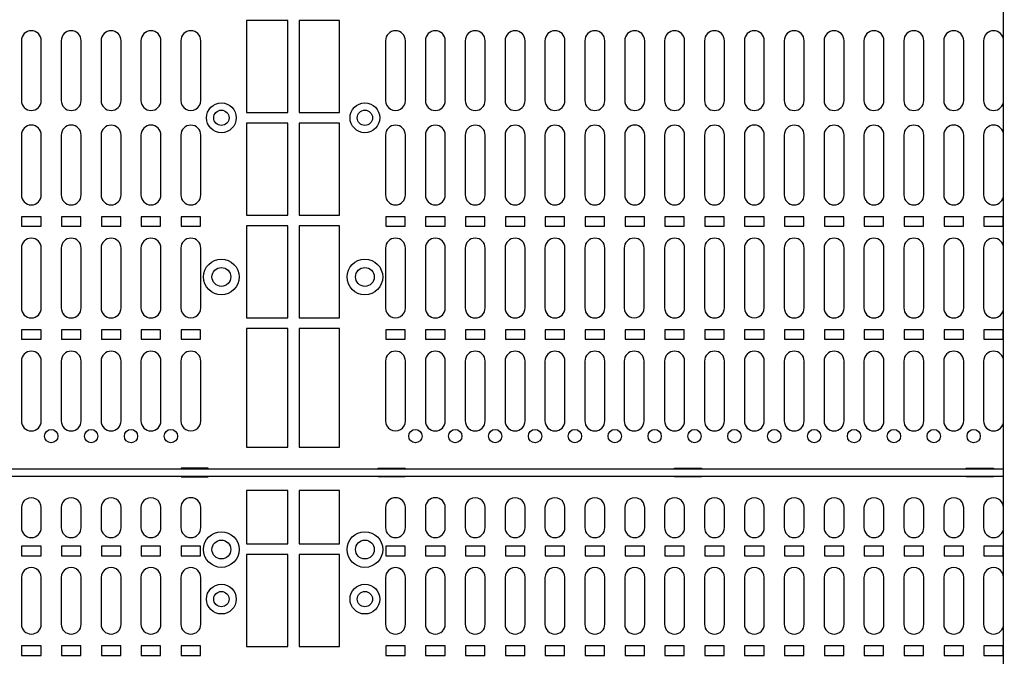
# Model space of a CAD drawing. Units: inches. Extents: x 0.3 to 33.8, y 0.2 to 21.7.
# Drawn here: x 8.9 to 9.8, y 11 to 11.6 of the extents above; entities that cross this region are included whole.
import ezdxf

# ---------------------------------------------------------------- set-up
doc = ezdxf.new("R2010")
doc.units = ezdxf.units.IN
doc.header["$MEASUREMENT"] = 0
doc.layers.add('BORDERS', color=7, linetype='Continuous')
doc.styles.add('SLDTEXTSTYLE0', font='TXT', dxfattribs={"width": 0.75})
doc.dimstyles.new('SLDDIMSTYLE0', dxfattribs={"dimtxt": 0.137795, "dimasz": 0.14, "dimexe": 0, "dimexo": 0.0625, "dimgap": 0.034449, "dimtad": 1, "dimlfac": 10, "dimrnd": 1e-09, "dimzin": 12, "dimdsep": 46, "dimtxsty": 'SLDTEXTSTYLE0', "dimblk1": 'CLOSED', "dimblk2": 'CLOSED', "dimsah": 1, "dimcen": 0.09, "dimadec": 0, "dimazin": 3, "dimtfac": 1, "dimtofl": 0, "dimtmove": 0, "dimatfit": 3, "dimldrblk": 'CLOSED', "dimfxl": 0, "dimfrac": 2, "dimtolj": 1, "dimtzin": 12, "dimarcsym": 0})

# ---------------------------------------------------------------- blocks, each defined once
blk = doc.blocks.new('_Closed')
at = {"color": 0, "linetype": 'ByBlock', "lineweight": -2}
for p, q in [((-1, 0.166667), (0, 0)), ((-1, 0.166667), (-1, -0.166667)), ((0, 0), (-1, -0.166667)), ((0, 0), (-1, 0))]:
    blk.add_line(p, q, dxfattribs=at)
blk = doc.blocks.new('_D_3')
at = {"layer": 'BORDERS'}
for p, q in [((8.9892, 15.20338), (8.94722, 15.20338)), ((8.94722, 15.20338), (8.94722, 14.98463)), ((9.29465, 15.20338), (9.33664, 15.20338)), ((9.33664, 15.20338), (9.33664, 14.98463)), ((8.94722, 14.98463), (8.9892, 14.98463)), ((9.33664, 14.98463), (9.29465, 14.98463)), ((8.40198, 8.4622), (8.40198, 14.81783)), ((9.93548, 8.4622), (9.93548, 14.81783)), ((8.40198, 14.77846), (9.93548, 14.77846))]:
    blk.add_line(p, q, dxfattribs=at)
at = {"layer": 'BORDERS', "xscale": 0.14, "yscale": 0.14, "rotation": 180.0000000000004}
blk.add_blockref('_Closed', (8.40198, 14.77846, -0.60012), dxfattribs=at)
at = {"layer": 'BORDERS', "xscale": 0.14, "yscale": 0.14}
blk.add_blockref('_Closed', (9.93548, 14.77846, -0.60012), dxfattribs=at)
at = {"layer": 'BORDERS', "char_height": 0.137795, "attachment_point": 1, "style": 'SLDTEXTSTYLE0'}
for s, insert in [('390', (8.9892, 15.16226)), ('15.34', (8.91284, 14.95609))]:
    blk.add_mtext(s, dxfattribs=dict(at, insert=insert))

msp = doc.modelspace()

# ---------------------------------------------------------------- linework, layer by layer
at = {"color": 7, "linetype": 'Continuous', "lineweight": 25}
for p, q in [((9.83688, 8.52332), (9.83688, 14.49023)), ((9.16373, 11.59821), (9.12498, 11.59821)), ((9.12498, 11.59821), (9.12498, 11.51171)), ((9.16373, 11.51171), (9.16373, 11.59821)), ((9.21248, 11.59821), (9.17438, 11.59821)), ((9.17438, 11.59821), (9.17438, 11.51171)), ((9.21248, 11.51171), (9.21248, 11.59821)), ((8.91313, 11.57921), (8.91313, 11.52296)), ((8.93188, 11.52296), (8.93188, 11.57921)), ((8.95063, 11.57921), (8.95063, 11.52296)), ((8.96938, 11.52296), (8.96938, 11.57921)), ((8.98813, 11.57921), (8.98813, 11.52296)), ((9.00688, 11.52296), (9.00688, 11.57921)), ((9.02563, 11.57921), (9.02563, 11.52296)), ((9.04438, 11.52296), (9.04438, 11.57921)), ((9.06313, 11.57921), (9.06313, 11.52296)), ((9.08188, 11.52296), (9.08188, 11.57921)), ((9.25558, 11.57921), (9.25558, 11.52296)), ((9.27433, 11.52296), (9.27433, 11.57921)), ((9.29308, 11.57921), (9.29308, 11.52296)), ((9.31183, 11.52296), (9.31183, 11.57921)), ((9.33058, 11.57921), (9.33058, 11.52296)), ((9.34933, 11.52296), (9.34933, 11.57921)), ((9.36808, 11.57921), (9.36808, 11.52296)), ((9.38683, 11.52296), (9.38683, 11.57921)), ((9.40558, 11.57921), (9.40558, 11.52296)), ((9.42433, 11.52296), (9.42433, 11.57921)), ((9.44308, 11.57921), (9.44308, 11.52296)), ((9.46183, 11.52296), (9.46183, 11.57921)), ((9.48058, 11.57921), (9.48058, 11.52296)), ((9.49933, 11.52296), (9.49933, 11.57921)), ((9.51808, 11.57921), (9.51808, 11.52296)), ((9.53683, 11.52296), (9.53683, 11.57921)), ((9.55558, 11.57921), (9.55558, 11.52296)), ((9.57433, 11.52296), (9.57433, 11.57921)), ((9.59308, 11.57921), (9.59308, 11.52296)), ((9.61183, 11.52296), (9.61183, 11.57921)), ((9.63058, 11.57921), (9.63058, 11.52296)), ((9.64933, 11.52296), (9.64933, 11.57921)), ((9.66808, 11.57921), (9.66808, 11.52296)), ((9.68683, 11.52296), (9.68683, 11.57921)), ((9.70558, 11.57921), (9.70558, 11.52296)), ((9.72433, 11.52296), (9.72433, 11.57921)), ((9.74308, 11.57921), (9.74308, 11.52296)), ((9.76183, 11.52296), (9.76183, 11.57921)), ((9.78058, 11.57921), (9.78058, 11.52296)), ((9.79933, 11.52296), (9.79933, 11.57921)), ((9.81808, 11.57921), (9.81808, 11.52296)), ((9.83683, 11.52296), (9.83683, 11.57921)), ((9.12498, 11.51171), (9.16373, 11.51171)), ((9.17438, 11.51171), (9.21248, 11.51171)), ((9.16373, 11.50166), (9.12498, 11.50166)), ((9.12498, 11.50166), (9.12498, 11.41516)), ((9.16373, 11.41516), (9.16373, 11.50166)), ((9.21248, 11.50166), (9.17438, 11.50166)), ((9.17438, 11.50166), (9.17438, 11.41516)), ((9.21248, 11.41516), (9.21248, 11.50166)), ((8.91313, 11.49046), (8.91313, 11.43421)), ((8.93188, 11.43421), (8.93188, 11.49046)), ((8.95063, 11.49046), (8.95063, 11.43421)), ((8.96938, 11.43421), (8.96938, 11.49046)), ((8.98813, 11.49046), (8.98813, 11.43421)), ((9.00688, 11.43421), (9.00688, 11.49046)), ((9.02563, 11.49046), (9.02563, 11.43421)), ((9.04438, 11.43421), (9.04438, 11.49046)), ((9.06313, 11.49046), (9.06313, 11.43421)), ((9.08188, 11.43421), (9.08188, 11.49046)), ((9.25558, 11.49046), (9.25558, 11.43421)), ((9.27433, 11.43421), (9.27433, 11.49046)), ((9.29308, 11.49046), (9.29308, 11.43421)), ((9.31183, 11.43421), (9.31183, 11.49046)), ((9.33058, 11.49046), (9.33058, 11.43421)), ((9.34933, 11.43421), (9.34933, 11.49046)), ((9.36808, 11.49046), (9.36808, 11.43421)), ((9.38683, 11.43421), (9.38683, 11.49046)), ((9.40558, 11.49046), (9.40558, 11.43421)), ((9.42433, 11.43421), (9.42433, 11.49046)), ((9.44308, 11.49046), (9.44308, 11.43421)), ((9.46183, 11.43421), (9.46183, 11.49046)), ((9.48058, 11.49046), (9.48058, 11.43421)), ((9.49933, 11.43421), (9.49933, 11.49046)), ((9.51808, 11.49046), (9.51808, 11.43421)), ((9.53683, 11.43421), (9.53683, 11.49046)), ((9.55558, 11.49046), (9.55558, 11.43421)), ((9.57433, 11.43421), (9.57433, 11.49046)), ((9.59308, 11.49046), (9.59308, 11.43421)), ((9.61183, 11.43421), (9.61183, 11.49046)), ((9.63058, 11.49046), (9.63058, 11.43421)), ((9.64933, 11.43421), (9.64933, 11.49046)), ((9.66808, 11.49046), (9.66808, 11.43421)), ((9.68683, 11.43421), (9.68683, 11.49046)), ((9.70558, 11.49046), (9.70558, 11.43421)), ((9.72433, 11.43421), (9.72433, 11.49046)), ((9.74308, 11.49046), (9.74308, 11.43421)), ((9.76183, 11.43421), (9.76183, 11.49046)), ((9.78058, 11.49046), (9.78058, 11.43421)), ((9.79933, 11.43421), (9.79933, 11.49046)), ((9.81808, 11.49046), (9.81808, 11.43421)), ((9.83683, 11.43421), (9.83683, 11.49046)), ((8.93161, 11.41371), (8.91341, 11.41371)), ((8.91341, 11.41371), (8.91341, 11.40471)), ((8.93161, 11.40471), (8.93161, 11.41371)), ((8.96911, 11.41371), (8.95091, 11.41371)), ((8.95091, 11.41371), (8.95091, 11.40471)), ((8.96911, 11.40471), (8.96911, 11.41371)), ((8.98841, 11.41371), (8.98841, 11.40471)), ((9.00661, 11.41371), (8.98841, 11.41371)), ((9.00661, 11.40471), (9.00661, 11.41371)), ((9.02591, 11.41371), (9.02591, 11.40471)), ((9.04411, 11.41371), (9.02591, 11.41371)), ((9.04411, 11.40471), (9.04411, 11.41371)), ((9.08161, 11.41371), (9.06341, 11.41371)), ((9.06341, 11.41371), (9.06341, 11.40471)), ((9.08161, 11.40471), (9.08161, 11.41371)), ((9.12498, 11.41516), (9.16373, 11.41516)), ((9.17438, 11.41516), (9.21248, 11.41516)), ((9.27406, 11.41371), (9.25586, 11.41371)), ((9.25586, 11.41371), (9.25586, 11.40471)), ((9.27406, 11.40471), (9.27406, 11.41371)), ((9.31156, 11.41371), (9.29336, 11.41371)), ((9.29336, 11.41371), (9.29336, 11.40471)), ((9.31156, 11.40471), (9.31156, 11.41371)), ((9.34906, 11.41371), (9.33086, 11.41371)), ((9.33086, 11.41371), (9.33086, 11.40471)), ((9.34906, 11.40471), (9.34906, 11.41371)), ((9.38656, 11.41371), (9.36836, 11.41371)), ((9.36836, 11.41371), (9.36836, 11.40471)), ((9.38656, 11.40471), (9.38656, 11.41371)), ((9.42406, 11.41371), (9.40586, 11.41371)), ((9.40586, 11.41371), (9.40586, 11.40471)), ((9.42406, 11.40471), (9.42406, 11.41371)), ((9.46156, 11.41371), (9.44336, 11.41371)), ((9.44336, 11.41371), (9.44336, 11.40471)), ((9.46156, 11.40471), (9.46156, 11.41371)), ((9.49906, 11.41371), (9.48086, 11.41371)), ((9.48086, 11.41371), (9.48086, 11.40471)), ((9.49906, 11.40471), (9.49906, 11.41371)), ((9.53656, 11.41371), (9.51836, 11.41371)), ((9.51836, 11.41371), (9.51836, 11.40471)), ((9.53656, 11.40471), (9.53656, 11.41371)), ((9.57406, 11.41371), (9.55586, 11.41371)), ((9.55586, 11.41371), (9.55586, 11.40471)), ((9.57406, 11.40471), (9.57406, 11.41371)), ((9.61156, 11.41371), (9.59336, 11.41371)), ((9.59336, 11.41371), (9.59336, 11.40471)), ((9.61156, 11.40471), (9.61156, 11.41371)), ((9.64906, 11.41371), (9.63086, 11.41371)), ((9.63086, 11.41371), (9.63086, 11.40471)), ((9.64906, 11.40471), (9.64906, 11.41371)), ((9.68656, 11.41371), (9.66836, 11.41371)), ((9.66836, 11.41371), (9.66836, 11.40471)), ((9.68656, 11.40471), (9.68656, 11.41371)), ((9.72406, 11.41371), (9.70586, 11.41371)), ((9.70586, 11.41371), (9.70586, 11.40471)), ((9.72406, 11.40471), (9.72406, 11.41371)), ((9.76156, 11.41371), (9.74336, 11.41371)), ((9.74336, 11.41371), (9.74336, 11.40471)), ((9.76156, 11.40471), (9.76156, 11.41371)), ((9.79906, 11.41371), (9.78086, 11.41371)), ((9.78086, 11.41371), (9.78086, 11.40471)), ((9.79906, 11.40471), (9.79906, 11.41371)), ((9.83656, 11.41371), (9.81836, 11.41371)), ((9.81836, 11.41371), (9.81836, 11.40471)), ((9.83656, 11.40471), (9.83656, 11.41371)), ((8.91341, 11.40471), (8.93161, 11.40471)), ((8.95091, 11.40471), (8.96911, 11.40471)), ((8.98841, 11.40471), (9.00661, 11.40471)), ((9.02591, 11.40471), (9.04411, 11.40471)), ((9.06341, 11.40471), (9.08161, 11.40471)), ((9.16373, 11.40511), (9.12498, 11.40511)), ((9.12498, 11.40511), (9.12498, 11.31861)), ((9.16373, 11.31861), (9.16373, 11.40511)), ((9.21248, 11.40511), (9.17438, 11.40511)), ((9.17438, 11.40511), (9.17438, 11.31861)), ((9.21248, 11.31861), (9.21248, 11.40511)), ((9.25586, 11.40471), (9.27406, 11.40471)), ((9.29336, 11.40471), (9.31156, 11.40471)), ((9.33086, 11.40471), (9.34906, 11.40471)), ((9.36836, 11.40471), (9.38656, 11.40471)), ((9.40586, 11.40471), (9.42406, 11.40471)), ((9.44336, 11.40471), (9.46156, 11.40471)), ((9.48086, 11.40471), (9.49906, 11.40471)), ((9.51836, 11.40471), (9.53656, 11.40471)), ((9.55586, 11.40471), (9.57406, 11.40471)), ((9.59336, 11.40471), (9.61156, 11.40471)), ((9.63086, 11.40471), (9.64906, 11.40471)), ((9.66836, 11.40471), (9.68656, 11.40471)), ((9.70586, 11.40471), (9.72406, 11.40471)), ((9.74336, 11.40471), (9.76156, 11.40471)), ((9.78086, 11.40471), (9.79906, 11.40471)), ((9.81836, 11.40471), (9.83656, 11.40471)), ((8.91313, 11.38421), (8.91313, 11.32796)), ((8.93188, 11.32796), (8.93188, 11.38421)), ((8.95063, 11.38421), (8.95063, 11.32796)), ((8.96938, 11.32796), (8.96938, 11.38421)), ((8.98813, 11.38421), (8.98813, 11.32796)), ((9.00688, 11.32796), (9.00688, 11.38421)), ((9.02563, 11.38421), (9.02563, 11.32796)), ((9.04438, 11.32796), (9.04438, 11.38421)), ((9.06313, 11.38421), (9.06313, 11.32796)), ((9.08188, 11.32796), (9.08188, 11.38421)), ((9.25558, 11.38421), (9.25558, 11.32796)), ((9.27433, 11.32796), (9.27433, 11.38421)), ((9.29308, 11.38421), (9.29308, 11.32796)), ((9.31183, 11.32796), (9.31183, 11.38421)), ((9.33058, 11.38421), (9.33058, 11.32796)), ((9.34933, 11.32796), (9.34933, 11.38421)), ((9.36808, 11.38421), (9.36808, 11.32796)), ((9.38683, 11.32796), (9.38683, 11.38421)), ((9.40558, 11.38421), (9.40558, 11.32796)), ((9.42433, 11.32796), (9.42433, 11.38421)), ((9.44308, 11.38421), (9.44308, 11.32796)), ((9.46183, 11.32796), (9.46183, 11.38421)), ((9.48004, 11.38421), (9.48004, 11.32796)), ((9.49879, 11.32796), (9.49879, 11.38421)), ((9.51808, 11.38421), (9.51808, 11.32796)), ((9.53683, 11.32796), (9.53683, 11.38421)), ((9.55558, 11.38421), (9.55558, 11.32796)), ((9.57433, 11.32796), (9.57433, 11.38421)), ((9.59308, 11.38421), (9.59308, 11.32796)), ((9.61183, 11.32796), (9.61183, 11.38421)), ((9.63058, 11.38421), (9.63058, 11.32796)), ((9.64933, 11.32796), (9.64933, 11.38421)), ((9.66808, 11.38421), (9.66808, 11.32796)), ((9.68683, 11.32796), (9.68683, 11.38421)), ((9.70558, 11.38421), (9.70558, 11.32796)), ((9.72433, 11.32796), (9.72433, 11.38421)), ((9.74308, 11.38421), (9.74308, 11.32796)), ((9.76183, 11.32796), (9.76183, 11.38421)), ((9.78058, 11.38421), (9.78058, 11.32796)), ((9.79933, 11.32796), (9.79933, 11.38421)), ((9.81808, 11.38421), (9.81808, 11.32796)), ((9.83683, 11.32796), (9.83683, 11.38421)), ((9.12498, 11.31861), (9.16373, 11.31861)), ((9.17438, 11.31861), (9.21248, 11.31861)), ((8.93161, 11.30746), (8.91341, 11.30746)), ((8.91341, 11.30746), (8.91341, 11.29846)), ((8.93161, 11.29846), (8.93161, 11.30746)), ((8.96911, 11.30746), (8.95091, 11.30746)), ((8.95091, 11.30746), (8.95091, 11.29846)), ((8.96911, 11.29846), (8.96911, 11.30746)), ((8.98841, 11.30746), (8.98841, 11.29846)), ((9.00661, 11.30746), (8.98841, 11.30746)), ((9.00661, 11.29846), (9.00661, 11.30746)), ((9.02591, 11.30746), (9.02591, 11.29846)), ((9.04411, 11.30746), (9.02591, 11.30746)), ((9.04411, 11.29846), (9.04411, 11.30746)), ((9.08161, 11.30746), (9.06341, 11.30746)), ((9.06341, 11.30746), (9.06341, 11.29846)), ((9.08161, 11.29846), (9.08161, 11.30746)), ((9.16373, 11.30856), (9.12498, 11.30856)), ((9.12498, 11.30856), (9.12498, 11.19706)), ((9.16373, 11.19706), (9.16373, 11.30856)), ((9.21248, 11.30856), (9.17438, 11.30856)), ((9.17438, 11.30856), (9.17438, 11.19706)), ((9.21248, 11.19706), (9.21248, 11.30856)), ((9.27406, 11.30746), (9.25586, 11.30746)), ((9.25586, 11.30746), (9.25586, 11.29846)), ((9.27406, 11.29846), (9.27406, 11.30746)), ((9.31156, 11.30746), (9.29336, 11.30746)), ((9.29336, 11.30746), (9.29336, 11.29846)), ((9.31156, 11.29846), (9.31156, 11.30746)), ((9.34906, 11.30746), (9.33086, 11.30746)), ((9.33086, 11.30746), (9.33086, 11.29846)), ((9.34906, 11.29846), (9.34906, 11.30746)), ((9.38656, 11.30746), (9.36836, 11.30746)), ((9.36836, 11.30746), (9.36836, 11.29846)), ((9.38656, 11.29846), (9.38656, 11.30746)), ((9.42406, 11.30746), (9.40586, 11.30746)), ((9.40586, 11.30746), (9.40586, 11.29846)), ((9.42406, 11.29846), (9.42406, 11.30746)), ((9.46156, 11.30746), (9.44336, 11.30746)), ((9.44336, 11.30746), (9.44336, 11.29846)), ((9.46156, 11.29846), (9.46156, 11.30746)), ((9.49906, 11.30746), (9.48086, 11.30746)), ((9.48086, 11.30746), (9.48086, 11.29846)), ((9.49906, 11.29846), (9.49906, 11.30746)), ((9.53656, 11.30746), (9.51836, 11.30746)), ((9.51836, 11.30746), (9.51836, 11.29846)), ((9.53656, 11.29846), (9.53656, 11.30746)), ((9.57406, 11.30746), (9.55586, 11.30746)), ((9.55586, 11.30746), (9.55586, 11.29846)), ((9.57406, 11.29846), (9.57406, 11.30746)), ((9.61156, 11.30746), (9.59336, 11.30746)), ((9.59336, 11.30746), (9.59336, 11.29846)), ((9.61156, 11.29846), (9.61156, 11.30746)), ((9.64906, 11.30746), (9.63086, 11.30746)), ((9.63086, 11.30746), (9.63086, 11.29846)), ((9.64906, 11.29846), (9.64906, 11.30746)), ((9.68656, 11.30746), (9.66836, 11.30746)), ((9.66836, 11.30746), (9.66836, 11.29846)), ((9.68656, 11.29846), (9.68656, 11.30746)), ((9.72406, 11.30746), (9.70586, 11.30746)), ((9.70586, 11.30746), (9.70586, 11.29846)), ((9.72406, 11.29846), (9.72406, 11.30746)), ((9.76156, 11.30746), (9.74336, 11.30746)), ((9.74336, 11.30746), (9.74336, 11.29846)), ((9.76156, 11.29846), (9.76156, 11.30746)), ((9.79906, 11.30746), (9.78086, 11.30746)), ((9.78086, 11.30746), (9.78086, 11.29846)), ((9.79906, 11.29846), (9.79906, 11.30746)), ((9.83656, 11.30746), (9.81836, 11.30746)), ((9.81836, 11.30746), (9.81836, 11.29846)), ((9.83656, 11.29846), (9.83656, 11.30746)), ((8.91341, 11.29846), (8.93161, 11.29846)), ((8.95091, 11.29846), (8.96911, 11.29846)), ((8.98841, 11.29846), (9.00661, 11.29846)), ((9.02591, 11.29846), (9.04411, 11.29846)), ((9.06341, 11.29846), (9.08161, 11.29846)), ((9.25586, 11.29846), (9.27406, 11.29846)), ((9.29336, 11.29846), (9.31156, 11.29846)), ((9.33086, 11.29846), (9.34906, 11.29846)), ((9.36836, 11.29846), (9.38656, 11.29846)), ((9.40586, 11.29846), (9.42406, 11.29846)), ((9.44336, 11.29846), (9.46156, 11.29846)), ((9.48086, 11.29846), (9.49906, 11.29846)), ((9.51836, 11.29846), (9.53656, 11.29846)), ((9.55586, 11.29846), (9.57406, 11.29846)), ((9.59336, 11.29846), (9.61156, 11.29846)), ((9.63086, 11.29846), (9.64906, 11.29846)), ((9.66836, 11.29846), (9.68656, 11.29846)), ((9.70586, 11.29846), (9.72406, 11.29846)), ((9.74336, 11.29846), (9.76156, 11.29846)), ((9.78086, 11.29846), (9.79906, 11.29846)), ((9.81836, 11.29846), (9.83656, 11.29846)), ((8.91313, 11.27796), (8.91313, 11.22171)), ((8.93188, 11.22171), (8.93188, 11.27796)), ((8.95063, 11.27796), (8.95063, 11.22171)), ((8.96938, 11.22171), (8.96938, 11.27796)), ((8.98813, 11.27796), (8.98813, 11.22171)), ((9.00688, 11.22171), (9.00688, 11.27796)), ((9.02563, 11.27796), (9.02563, 11.22171)), ((9.04438, 11.22171), (9.04438, 11.27796)), ((9.06313, 11.27796), (9.06313, 11.22171)), ((9.08188, 11.22171), (9.08188, 11.27796)), ((9.25558, 11.27796), (9.25558, 11.22171)), ((9.27433, 11.22171), (9.27433, 11.27796)), ((9.29308, 11.27796), (9.29308, 11.22171)), ((9.31183, 11.22171), (9.31183, 11.27796)), ((9.33058, 11.27796), (9.33058, 11.22171)), ((9.34933, 11.22171), (9.34933, 11.27796)), ((9.36808, 11.27796), (9.36808, 11.22171)), ((9.38683, 11.22171), (9.38683, 11.27796)), ((9.40558, 11.27796), (9.40558, 11.22171)), ((9.42433, 11.22171), (9.42433, 11.27796)), ((9.44308, 11.27796), (9.44308, 11.22171)), ((9.46183, 11.22171), (9.46183, 11.27796)), ((9.48004, 11.27796), (9.48004, 11.22171)), ((9.49879, 11.22171), (9.49879, 11.27796)), ((9.51808, 11.27796), (9.51808, 11.22171)), ((9.53683, 11.22171), (9.53683, 11.27796)), ((9.55558, 11.27796), (9.55558, 11.22171)), ((9.57433, 11.22171), (9.57433, 11.27796)), ((9.59308, 11.27796), (9.59308, 11.22171)), ((9.61183, 11.22171), (9.61183, 11.27796)), ((9.63058, 11.27796), (9.63058, 11.22171)), ((9.64933, 11.22171), (9.64933, 11.27796)), ((9.66808, 11.27796), (9.66808, 11.22171)), ((9.68683, 11.22171), (9.68683, 11.27796)), ((9.70558, 11.27796), (9.70558, 11.22171)), ((9.72433, 11.22171), (9.72433, 11.27796)), ((9.74308, 11.27796), (9.74308, 11.22171)), ((9.76183, 11.22171), (9.76183, 11.27796)), ((9.78058, 11.27796), (9.78058, 11.22171)), ((9.79933, 11.22171), (9.79933, 11.27796)), ((9.81808, 11.27796), (9.81808, 11.22171)), ((9.83683, 11.22171), (9.83683, 11.27796)), ((9.12498, 11.19706), (9.16373, 11.19706)), ((9.17438, 11.19706), (9.21248, 11.19706)), ((8.50093, 11.17683), (9.83663, 11.17683)), ((9.08878, 11.17743), (9.06328, 11.17743)), ((9.06328, 11.17743), (9.06328, 11.17683)), ((9.08878, 11.17683), (9.08878, 11.17743)), ((9.24868, 11.17683), (9.24868, 11.17743)), ((9.24868, 11.17743), (9.27418, 11.17743)), ((9.27418, 11.17743), (9.27418, 11.17683)), ((9.52728, 11.17683), (9.52728, 11.17743)), ((9.52728, 11.17743), (9.55278, 11.17743)), ((9.55278, 11.17743), (9.55278, 11.17683)), ((9.80178, 11.17683), (9.80178, 11.17743)), ((9.80178, 11.17743), (9.82728, 11.17743)), ((9.82728, 11.17743), (9.82728, 11.17683)), ((9.83663, 11.16983), (9.83663, 11.17683)), ((8.50093, 11.16983), (9.83663, 11.16983)), ((9.06328, 11.16983), (9.06328, 11.16923)), ((9.06328, 11.16923), (9.08878, 11.16923)), ((9.08878, 11.16923), (9.08878, 11.16983)), ((9.24868, 11.16923), (9.24868, 11.16983)), ((9.27418, 11.16923), (9.24868, 11.16923)), ((9.27418, 11.16983), (9.27418, 11.16923)), ((9.52728, 11.16923), (9.52728, 11.16983)), ((9.55278, 11.16923), (9.52728, 11.16923)), ((9.55278, 11.16983), (9.55278, 11.16923)), ((9.80178, 11.16923), (9.80178, 11.16983)), ((9.82728, 11.16923), (9.80178, 11.16923)), ((9.82728, 11.16983), (9.82728, 11.16923)), ((9.16373, 11.15631), (9.12498, 11.15631)), ((9.12498, 11.15631), (9.12498, 11.10631)), ((9.16373, 11.10631), (9.16373, 11.15631)), ((9.21248, 11.15631), (9.17438, 11.15631)), ((9.17438, 11.15631), (9.17438, 11.10631)), ((9.21248, 11.10631), (9.21248, 11.15631)), ((8.91313, 11.14021), (8.91313, 11.12146)), ((8.93188, 11.12146), (8.93188, 11.14021)), ((8.95063, 11.14021), (8.95063, 11.12146)), ((8.96938, 11.12146), (8.96938, 11.14021)), ((8.98813, 11.14021), (8.98813, 11.12146)), ((9.00688, 11.12146), (9.00688, 11.14021)), ((9.02563, 11.14021), (9.02563, 11.12146)), ((9.04438, 11.12146), (9.04438, 11.14021)), ((9.06313, 11.14021), (9.06313, 11.12146)), ((9.08188, 11.12146), (9.08188, 11.14021)), ((9.25558, 11.14021), (9.25558, 11.12146)), ((9.27433, 11.12146), (9.27433, 11.14021)), ((9.29308, 11.14021), (9.29308, 11.12146)), ((9.31183, 11.12146), (9.31183, 11.14021)), ((9.33058, 11.14021), (9.33058, 11.12146)), ((9.34933, 11.12146), (9.34933, 11.14021)), ((9.36808, 11.14021), (9.36808, 11.12146)), ((9.38683, 11.12146), (9.38683, 11.14021)), ((9.40558, 11.14021), (9.40558, 11.12146)), ((9.42433, 11.12146), (9.42433, 11.14021)), ((9.44308, 11.14021), (9.44308, 11.12146)), ((9.46183, 11.12146), (9.46183, 11.14021)), ((9.48058, 11.14021), (9.48058, 11.12146)), ((9.49933, 11.12146), (9.49933, 11.14021)), ((9.51808, 11.14021), (9.51808, 11.12146)), ((9.53683, 11.12146), (9.53683, 11.14021)), ((9.55558, 11.14021), (9.55558, 11.12146)), ((9.57433, 11.12146), (9.57433, 11.14021)), ((9.59308, 11.14021), (9.59308, 11.12146)), ((9.61183, 11.12146), (9.61183, 11.14021)), ((9.63058, 11.14021), (9.63058, 11.12146)), ((9.64933, 11.12146), (9.64933, 11.14021)), ((9.66808, 11.14021), (9.66808, 11.12146)), ((9.68683, 11.12146), (9.68683, 11.14021)), ((9.70558, 11.14021), (9.70558, 11.12146)), ((9.72433, 11.12146), (9.72433, 11.14021)), ((9.74308, 11.14021), (9.74308, 11.12146)), ((9.76183, 11.12146), (9.76183, 11.14021)), ((9.78058, 11.14021), (9.78058, 11.12146)), ((9.79933, 11.12146), (9.79933, 11.14021)), ((9.81808, 11.14021), (9.81808, 11.12146)), ((9.83683, 11.12146), (9.83683, 11.14021)), ((8.91341, 11.10396), (8.91341, 11.09496)), ((8.93161, 11.10396), (8.91341, 11.10396)), ((8.93161, 11.09496), (8.93161, 11.10396)), ((8.96911, 11.10396), (8.95091, 11.10396)), ((8.95091, 11.10396), (8.95091, 11.09496)), ((8.96911, 11.09496), (8.96911, 11.10396)), ((9.00661, 11.10396), (8.98841, 11.10396)), ((8.98841, 11.10396), (8.98841, 11.09496)), ((9.00661, 11.09496), (9.00661, 11.10396)), ((9.04411, 11.10396), (9.02591, 11.10396)), ((9.02591, 11.10396), (9.02591, 11.09496)), ((9.04411, 11.09496), (9.04411, 11.10396)), ((9.08161, 11.10396), (9.06341, 11.10396)), ((9.06341, 11.10396), (9.06341, 11.09496)), ((9.08161, 11.09496), (9.08161, 11.10396)), ((9.12498, 11.10631), (9.16373, 11.10631)), ((9.17438, 11.10631), (9.21248, 11.10631)), ((9.25586, 11.10396), (9.25586, 11.09496)), ((9.27406, 11.10396), (9.25586, 11.10396)), ((9.27406, 11.09496), (9.27406, 11.10396)), ((9.31156, 11.10396), (9.29336, 11.10396)), ((9.29336, 11.10396), (9.29336, 11.09496)), ((9.31156, 11.09496), (9.31156, 11.10396)), ((9.34906, 11.10396), (9.33086, 11.10396)), ((9.33086, 11.10396), (9.33086, 11.09496)), ((9.34906, 11.09496), (9.34906, 11.10396)), ((9.38656, 11.10396), (9.36836, 11.10396)), ((9.36836, 11.10396), (9.36836, 11.09496)), ((9.38656, 11.09496), (9.38656, 11.10396)), ((9.42406, 11.10396), (9.40586, 11.10396)), ((9.40586, 11.10396), (9.40586, 11.09496)), ((9.42406, 11.09496), (9.42406, 11.10396)), ((9.46156, 11.10396), (9.44336, 11.10396)), ((9.44336, 11.10396), (9.44336, 11.09496)), ((9.46156, 11.09496), (9.46156, 11.10396)), ((9.49906, 11.10396), (9.48086, 11.10396)), ((9.48086, 11.10396), (9.48086, 11.09496)), ((9.49906, 11.09496), (9.49906, 11.10396)), ((9.51836, 11.10396), (9.51836, 11.09496)), ((9.53656, 11.10396), (9.51836, 11.10396)), ((9.53656, 11.09496), (9.53656, 11.10396)), ((9.57406, 11.10396), (9.55586, 11.10396)), ((9.55586, 11.10396), (9.55586, 11.09496)), ((9.57406, 11.09496), (9.57406, 11.10396)), ((9.61156, 11.10396), (9.59336, 11.10396)), ((9.59336, 11.10396), (9.59336, 11.09496)), ((9.61156, 11.09496), (9.61156, 11.10396)), ((9.64906, 11.10396), (9.63086, 11.10396)), ((9.63086, 11.10396), (9.63086, 11.09496)), ((9.64906, 11.09496), (9.64906, 11.10396)), ((9.68656, 11.10396), (9.66836, 11.10396)), ((9.66836, 11.10396), (9.66836, 11.09496)), ((9.68656, 11.09496), (9.68656, 11.10396)), ((9.72406, 11.10396), (9.70586, 11.10396)), ((9.70586, 11.10396), (9.70586, 11.09496)), ((9.72406, 11.09496), (9.72406, 11.10396)), ((9.76156, 11.10396), (9.74336, 11.10396)), ((9.74336, 11.10396), (9.74336, 11.09496)), ((9.76156, 11.09496), (9.76156, 11.10396)), ((9.78086, 11.10396), (9.78086, 11.09496)), ((9.79906, 11.10396), (9.78086, 11.10396)), ((9.79906, 11.09496), (9.79906, 11.10396)), ((9.83656, 11.10396), (9.81836, 11.10396)), ((9.81836, 11.10396), (9.81836, 11.09496)), ((9.83656, 11.09496), (9.83656, 11.10396)), ((8.91341, 11.09496), (8.93161, 11.09496)), ((8.95091, 11.09496), (8.96911, 11.09496)), ((8.98841, 11.09496), (9.00661, 11.09496)), ((9.02591, 11.09496), (9.04411, 11.09496)), ((9.06341, 11.09496), (9.08161, 11.09496)), ((9.16373, 11.09626), (9.12498, 11.09626)), ((9.12498, 11.09626), (9.12498, 11.00976)), ((9.16373, 11.00976), (9.16373, 11.09626)), ((9.21248, 11.09626), (9.17438, 11.09626)), ((9.17438, 11.09626), (9.17438, 11.00976)), ((9.21248, 11.00976), (9.21248, 11.09626)), ((9.25586, 11.09496), (9.27406, 11.09496)), ((9.29336, 11.09496), (9.31156, 11.09496)), ((9.33086, 11.09496), (9.34906, 11.09496)), ((9.36836, 11.09496), (9.38656, 11.09496)), ((9.40586, 11.09496), (9.42406, 11.09496)), ((9.44336, 11.09496), (9.46156, 11.09496)), ((9.48086, 11.09496), (9.49906, 11.09496)), ((9.51836, 11.09496), (9.53656, 11.09496)), ((9.55586, 11.09496), (9.57406, 11.09496)), ((9.59336, 11.09496), (9.61156, 11.09496)), ((9.63086, 11.09496), (9.64906, 11.09496)), ((9.66836, 11.09496), (9.68656, 11.09496)), ((9.70586, 11.09496), (9.72406, 11.09496)), ((9.74336, 11.09496), (9.76156, 11.09496)), ((9.78086, 11.09496), (9.79906, 11.09496)), ((9.81836, 11.09496), (9.83656, 11.09496)), ((8.91313, 11.07446), (8.91313, 11.03071)), ((8.93188, 11.03071), (8.93188, 11.07446)), ((8.95063, 11.07446), (8.95063, 11.03071)), ((8.96938, 11.03071), (8.96938, 11.07446)), ((8.98813, 11.07446), (8.98813, 11.03071)), ((9.00688, 11.03071), (9.00688, 11.07446)), ((9.02563, 11.07446), (9.02563, 11.03071)), ((9.04438, 11.03071), (9.04438, 11.07446)), ((9.06313, 11.07446), (9.06313, 11.03071)), ((9.08188, 11.03071), (9.08188, 11.07446)), ((9.25558, 11.07446), (9.25558, 11.03071)), ((9.27433, 11.03071), (9.27433, 11.07446)), ((9.29308, 11.07446), (9.29308, 11.03071)), ((9.31183, 11.03071), (9.31183, 11.07446)), ((9.33058, 11.07446), (9.33058, 11.03071)), ((9.34933, 11.03071), (9.34933, 11.07446)), ((9.36808, 11.07446), (9.36808, 11.03071)), ((9.38683, 11.03071), (9.38683, 11.07446)), ((9.40558, 11.07446), (9.40558, 11.03071)), ((9.42433, 11.03071), (9.42433, 11.07446)), ((9.44308, 11.07446), (9.44308, 11.03071)), ((9.46183, 11.03071), (9.46183, 11.07446)), ((9.48058, 11.07446), (9.48058, 11.03071)), ((9.49933, 11.03071), (9.49933, 11.07446)), ((9.51808, 11.07446), (9.51808, 11.03071)), ((9.53683, 11.03071), (9.53683, 11.07446)), ((9.55558, 11.07446), (9.55558, 11.03071)), ((9.57433, 11.03071), (9.57433, 11.07446)), ((9.59308, 11.07446), (9.59308, 11.03071)), ((9.61183, 11.03071), (9.61183, 11.07446)), ((9.63058, 11.07446), (9.63058, 11.03071)), ((9.64933, 11.03071), (9.64933, 11.07446)), ((9.66808, 11.07446), (9.66808, 11.03071)), ((9.68683, 11.03071), (9.68683, 11.07446)), ((9.70558, 11.07446), (9.70558, 11.03071)), ((9.72433, 11.03071), (9.72433, 11.07446)), ((9.74308, 11.07446), (9.74308, 11.03071)), ((9.76183, 11.03071), (9.76183, 11.07446)), ((9.78058, 11.07446), (9.78058, 11.03071)), ((9.79933, 11.03071), (9.79933, 11.07446)), ((9.81808, 11.07446), (9.81808, 11.03071)), ((9.83683, 11.03071), (9.83683, 11.07446)), ((8.91341, 11.01021), (8.91341, 11.00121)), ((8.93161, 11.01021), (8.91341, 11.01021)), ((8.93161, 11.00121), (8.93161, 11.01021)), ((8.96911, 11.01021), (8.95091, 11.01021)), ((8.95091, 11.01021), (8.95091, 11.00121)), ((8.96911, 11.00121), (8.96911, 11.01021)), ((9.00661, 11.01021), (8.98841, 11.01021)), ((8.98841, 11.01021), (8.98841, 11.00121)), ((9.00661, 11.00121), (9.00661, 11.01021)), ((9.04411, 11.01021), (9.02591, 11.01021)), ((9.02591, 11.01021), (9.02591, 11.00121)), ((9.04411, 11.00121), (9.04411, 11.01021)), ((9.08161, 11.01021), (9.06341, 11.01021)), ((9.06341, 11.01021), (9.06341, 11.00121)), ((9.08161, 11.00121), (9.08161, 11.01021)), ((9.25586, 11.01021), (9.25586, 11.00121)), ((9.27406, 11.01021), (9.25586, 11.01021)), ((9.27406, 11.00121), (9.27406, 11.01021)), ((9.31156, 11.01021), (9.29336, 11.01021)), ((9.29336, 11.01021), (9.29336, 11.00121)), ((9.31156, 11.00121), (9.31156, 11.01021)), ((9.34906, 11.01021), (9.33086, 11.01021)), ((9.33086, 11.01021), (9.33086, 11.00121)), ((9.34906, 11.00121), (9.34906, 11.01021)), ((9.38656, 11.01021), (9.36836, 11.01021)), ((9.36836, 11.01021), (9.36836, 11.00121)), ((9.38656, 11.00121), (9.38656, 11.01021)), ((9.42406, 11.01021), (9.40586, 11.01021)), ((9.40586, 11.01021), (9.40586, 11.00121)), ((9.42406, 11.00121), (9.42406, 11.01021)), ((9.46156, 11.01021), (9.44336, 11.01021)), ((9.44336, 11.01021), (9.44336, 11.00121)), ((9.46156, 11.00121), (9.46156, 11.01021)), ((9.49906, 11.01021), (9.48086, 11.01021)), ((9.48086, 11.01021), (9.48086, 11.00121)), ((9.49906, 11.00121), (9.49906, 11.01021)), ((9.51836, 11.01021), (9.51836, 11.00121)), ((9.53656, 11.01021), (9.51836, 11.01021)), ((9.53656, 11.00121), (9.53656, 11.01021)), ((9.57406, 11.01021), (9.55586, 11.01021)), ((9.55586, 11.01021), (9.55586, 11.00121)), ((9.57406, 11.00121), (9.57406, 11.01021)), ((9.61156, 11.01021), (9.59336, 11.01021)), ((9.59336, 11.01021), (9.59336, 11.00121)), ((9.61156, 11.00121), (9.61156, 11.01021)), ((9.64906, 11.01021), (9.63086, 11.01021)), ((9.63086, 11.01021), (9.63086, 11.00121)), ((9.64906, 11.00121), (9.64906, 11.01021)), ((9.68656, 11.01021), (9.66836, 11.01021)), ((9.66836, 11.01021), (9.66836, 11.00121)), ((9.68656, 11.00121), (9.68656, 11.01021)), ((9.72406, 11.01021), (9.70586, 11.01021)), ((9.70586, 11.01021), (9.70586, 11.00121)), ((9.72406, 11.00121), (9.72406, 11.01021)), ((9.76156, 11.01021), (9.74336, 11.01021)), ((9.74336, 11.01021), (9.74336, 11.00121)), ((9.76156, 11.00121), (9.76156, 11.01021)), ((9.78086, 11.01021), (9.78086, 11.00121)), ((9.79906, 11.01021), (9.78086, 11.01021)), ((9.79906, 11.00121), (9.79906, 11.01021)), ((9.83656, 11.01021), (9.81836, 11.01021)), ((9.81836, 11.01021), (9.81836, 11.00121)), ((9.83656, 11.00121), (9.83656, 11.01021)), ((8.91341, 11.00121), (8.93161, 11.00121)), ((8.95091, 11.00121), (8.96911, 11.00121)), ((8.98841, 11.00121), (9.00661, 11.00121)), ((9.02591, 11.00121), (9.04411, 11.00121)), ((9.06341, 11.00121), (9.08161, 11.00121)), ((9.12498, 11.00976), (9.16373, 11.00976)), ((9.17438, 11.00976), (9.21248, 11.00976)), ((9.25586, 11.00121), (9.27406, 11.00121)), ((9.29336, 11.00121), (9.31156, 11.00121)), ((9.33086, 11.00121), (9.34906, 11.00121)), ((9.36836, 11.00121), (9.38656, 11.00121)), ((9.40586, 11.00121), (9.42406, 11.00121)), ((9.44336, 11.00121), (9.46156, 11.00121)), ((9.48086, 11.00121), (9.49906, 11.00121)), ((9.51836, 11.00121), (9.53656, 11.00121)), ((9.55586, 11.00121), (9.57406, 11.00121)), ((9.59336, 11.00121), (9.61156, 11.00121)), ((9.63086, 11.00121), (9.64906, 11.00121)), ((9.66836, 11.00121), (9.68656, 11.00121)), ((9.70586, 11.00121), (9.72406, 11.00121)), ((9.74336, 11.00121), (9.76156, 11.00121)), ((9.78086, 11.00121), (9.79906, 11.00121)), ((9.81836, 11.00121), (9.83656, 11.00121))]:
    msp.add_line(p, q, dxfattribs=at)
for centre, radius in [((9.10123, 11.50673), 0.014), ((9.23623, 11.50673), 0.014), ((9.10123, 11.50673), 0.0072), ((9.23623, 11.50673), 0.0072), ((9.10123, 11.35712), 0.01675), ((9.23623, 11.35712), 0.01675), ((9.10123, 11.35712), 0.00885), ((9.23623, 11.35712), 0.00885), ((8.94126, 11.20746), 0.00625), ((8.97876, 11.20746), 0.00625), ((9.01626, 11.20746), 0.00625), ((9.05376, 11.20746), 0.00625), ((9.28371, 11.20746), 0.00625), ((9.32121, 11.20746), 0.00625), ((9.35871, 11.20746), 0.00625), ((9.39621, 11.20746), 0.00625), ((9.43371, 11.20746), 0.00625), ((9.47121, 11.20746), 0.00625), ((9.50871, 11.20746), 0.00625), ((9.54621, 11.20746), 0.00625), ((9.58371, 11.20746), 0.00625), ((9.62121, 11.20746), 0.00625), ((9.65871, 11.20746), 0.00625), ((9.69621, 11.20746), 0.00625), ((9.73371, 11.20746), 0.00625), ((9.77121, 11.20746), 0.00625), ((9.80871, 11.20746), 0.00625), ((9.10123, 11.10082), 0.01675), ((9.23623, 11.10082), 0.01675), ((9.10123, 11.10082), 0.00885), ((9.23623, 11.10082), 0.00885), ((9.10123, 11.05423), 0.014), ((9.23623, 11.05423), 0.014), ((9.10123, 11.05423), 0.0072), ((9.23623, 11.05423), 0.0072)]:
    msp.add_circle(centre, radius, dxfattribs=at)
for centre, radius, start, end in [((8.92251, 11.57921), 0.00938, 0.00001, 180), ((8.96001, 11.57921), 0.00938, 0.00001, 180), ((8.99751, 11.57921), 0.00937, 0.00001, 180), ((9.03501, 11.57921), 0.00938, 0.00001, 180), ((9.07251, 11.5792), 0.00938, 0.034, 179.96601), ((9.26496, 11.5792), 0.00937, 0.03399, 179.966), ((9.30246, 11.57921), 0.00937, 0, 179.99999), ((9.33996, 11.57921), 0.00938, 0, 179.99999), ((9.37746, 11.57921), 0.00938, 0, 179.99999), ((9.41496, 11.57921), 0.00938, 0, 179.99999), ((9.45246, 11.57921), 0.00937, 0, 179.99999), ((9.48996, 11.57921), 0.00938, 0, 179.99999), ((9.52746, 11.57921), 0.00938, 0, 179.99999), ((9.56496, 11.57921), 0.00938, 0, 179.99999), ((9.60246, 11.57921), 0.00938, 0, 179.99999), ((9.63996, 11.57921), 0.00938, 0, 179.99999), ((9.67746, 11.57921), 0.00938, 0, 179.99999), ((9.71496, 11.57921), 0.00938, 0, 179.99999), ((9.75246, 11.57921), 0.00938, 0, 179.99999), ((9.78996, 11.57921), 0.00938, 0, 179.99999), ((9.82746, 11.57921), 0.00938, 0, 179.99999), ((8.92251, 11.52296), 0.00937, 180, 0), ((8.96001, 11.52296), 0.00937, 180, 0), ((8.99751, 11.52296), 0.00937, 180, 0), ((9.03501, 11.52296), 0.00937, 180, 0), ((9.07251, 11.52295), 0.00938, 179.95712, 0.04288), ((9.26496, 11.52295), 0.00938, 179.95712, 0.04288), ((9.30246, 11.52296), 0.00937, 180, 0), ((9.33996, 11.52296), 0.00937, 180, 0), ((9.37746, 11.52296), 0.00937, 180, 0), ((9.41496, 11.52296), 0.00937, 180, 0), ((9.45246, 11.52296), 0.00937, 180, 0), ((9.48996, 11.52296), 0.00938, 180, 0), ((9.52746, 11.52296), 0.00938, 180, 0), ((9.56496, 11.52296), 0.00937, 180, 0), ((9.60246, 11.52296), 0.00938, 180, 0), ((9.63996, 11.52296), 0.00938, 180, 0), ((9.67746, 11.52296), 0.00938, 180, 0), ((9.71496, 11.52296), 0.00938, 180, 0), ((9.75246, 11.52296), 0.00937, 180, 0), ((9.78996, 11.52296), 0.00938, 180, 0), ((9.82746, 11.52296), 0.00938, 180, 0), ((8.92251, 11.49046), 0.00938, 360, 180), ((8.96001, 11.49046), 0.00938, 360, 180), ((8.99751, 11.49046), 0.00937, 360, 180), ((9.03501, 11.49046), 0.00938, 360, 180), ((9.07251, 11.49045), 0.00938, 0.03399, 179.96601), ((9.26496, 11.49045), 0.00938, 0.03399, 179.96601), ((9.30246, 11.49046), 0.00937, 0, 180), ((9.33996, 11.49046), 0.00937, 0, 180), ((9.37746, 11.49046), 0.00937, 0, 180), ((9.41496, 11.49046), 0.00937, 0, 180), ((9.45246, 11.49046), 0.00937, 0, 180), ((9.48996, 11.49046), 0.00938, 0, 180), ((9.52746, 11.49046), 0.00937, 0, 180), ((9.56496, 11.49046), 0.00937, 0, 180), ((9.60246, 11.49046), 0.00938, 0, 180), ((9.63996, 11.49046), 0.00937, 0, 180), ((9.67746, 11.49046), 0.00937, 0, 180), ((9.71496, 11.49046), 0.00937, 0, 180), ((9.75246, 11.49046), 0.00937, 0, 180), ((9.78996, 11.49046), 0.00938, 0, 180), ((9.82746, 11.49046), 0.00938, 0, 180), ((8.92251, 11.43421), 0.00938, 180, 0), ((8.96001, 11.43421), 0.00938, 180, 0), ((8.99751, 11.43421), 0.00938, 180, 0), ((9.03501, 11.43421), 0.00938, 180, 0), ((9.07251, 11.43421), 0.00938, 180, 0), ((9.26496, 11.43421), 0.00938, 180, 0), ((9.30246, 11.43421), 0.00938, 180, 0), ((9.33996, 11.43421), 0.00938, 180, 0), ((9.37746, 11.43421), 0.00938, 180, 0), ((9.41496, 11.43421), 0.00938, 180, 0), ((9.45246, 11.43421), 0.00938, 180, 0), ((9.48996, 11.43421), 0.00938, 180, 0), ((9.52746, 11.43421), 0.00938, 180, 0), ((9.56496, 11.43421), 0.00938, 180, 0), ((9.60246, 11.43421), 0.00938, 180, 0), ((9.63996, 11.43421), 0.00938, 180, 0), ((9.67746, 11.43421), 0.00938, 180, 0), ((9.71496, 11.43421), 0.00938, 180, 0), ((9.75246, 11.43421), 0.00938, 180, 0), ((9.78996, 11.43421), 0.00938, 180, 0), ((9.82746, 11.43421), 0.00938, 180, 0), ((8.92251, 11.38421), 0.00938, 0, 179.99999), ((8.96001, 11.38421), 0.00938, 0, 179.99999), ((8.99751, 11.38421), 0.00938, 0, 179.99999), ((9.03501, 11.38421), 0.00938, 0, 179.99999), ((9.07251, 11.3842), 0.00938, 0.06538, 179.93461), ((9.26496, 11.3842), 0.00938, 0.06538, 179.93461), ((9.30246, 11.38421), 0.00938, 0, 180), ((9.33996, 11.38421), 0.00938, 0, 180), ((9.37746, 11.38421), 0.00938, 0, 180), ((9.41496, 11.38421), 0.00938, 0, 180), ((9.45246, 11.38421), 0.00938, 0, 180), ((9.48941, 11.3842), 0.00938, 0.06538, 179.93461), ((9.52746, 11.38421), 0.00938, 0, 180), ((9.56496, 11.38421), 0.00938, 0, 180), ((9.60246, 11.3842), 0.00938, 0.06538, 179.93461), ((9.63996, 11.38421), 0.00938, 0, 180), ((9.67746, 11.38421), 0.00938, 0, 180), ((9.71496, 11.38421), 0.00938, 0, 180), ((9.75246, 11.38421), 0.00938, 0, 180), ((9.78996, 11.38421), 0.00938, 0, 180), ((9.82746, 11.38421), 0.00938, 0, 180), ((8.92251, 11.32796), 0.00938, 180, 0), ((8.96001, 11.32796), 0.00938, 180, 0), ((8.99751, 11.32796), 0.00938, 180, 0), ((9.03501, 11.32796), 0.00938, 180, 0), ((9.07251, 11.32795), 0.00938, 179.91153, 0.08847), ((9.26496, 11.32795), 0.00938, 179.91153, 0.08847), ((9.30246, 11.32796), 0.00938, 180, 0), ((9.33996, 11.32796), 0.00938, 180, 0), ((9.37746, 11.32796), 0.00938, 180, 0), ((9.41496, 11.32796), 0.00938, 180, 0), ((9.45246, 11.32796), 0.00938, 180, 0), ((9.48941, 11.32795), 0.00938, 179.91153, 0.08847), ((9.52746, 11.32796), 0.00938, 180, 0), ((9.56496, 11.32796), 0.00938, 180, 0), ((9.60246, 11.32795), 0.00938, 179.91153, 0.08847), ((9.63996, 11.32796), 0.00938, 180, 0), ((9.67746, 11.32796), 0.00938, 180, 0), ((9.71496, 11.32796), 0.00938, 180, 0), ((9.75246, 11.32796), 0.00938, 180, 0), ((9.78996, 11.32796), 0.00938, 180, 0), ((9.82746, 11.32796), 0.00938, 180, 0), ((8.92251, 11.27796), 0.00938, 0.00001, 180), ((8.96001, 11.27796), 0.00938, 0.00001, 180), ((8.99751, 11.27796), 0.00938, 0.00001, 180), ((9.03501, 11.27796), 0.00938, 0.00001, 180), ((9.07251, 11.27795), 0.00938, 0.06539, 179.93462), ((9.26496, 11.27795), 0.00938, 0.06538, 179.93461), ((9.30246, 11.27796), 0.00938, 0, 179.99999), ((9.33996, 11.27796), 0.00938, 0, 179.99999), ((9.37746, 11.27796), 0.00938, 0, 179.99999), ((9.41496, 11.27796), 0.00938, 0, 179.99999), ((9.45246, 11.27796), 0.00938, 0, 179.99999), ((9.48941, 11.27796), 0.00938, 0, 179.99999), ((9.52746, 11.27796), 0.00938, 0, 179.99999), ((9.56496, 11.27796), 0.00938, 0, 179.99999), ((9.60246, 11.27796), 0.00938, 0, 179.99999), ((9.63996, 11.27796), 0.00938, 0, 179.99999), ((9.67746, 11.27796), 0.00938, 0, 179.99999), ((9.71496, 11.27796), 0.00938, 0, 179.99999), ((9.75246, 11.27796), 0.00938, 0, 179.99999), ((9.78996, 11.27796), 0.00938, 0, 179.99999), ((9.82746, 11.27796), 0.00938, 0, 179.99999), ((8.92251, 11.22171), 0.00938, 180, 0), ((8.96001, 11.22171), 0.00938, 180, 0), ((8.99751, 11.22171), 0.00938, 180, 0), ((9.03501, 11.22171), 0.00938, 180, 0), ((9.07251, 11.22171), 0.00938, 179.97308, 0.02692), ((9.26496, 11.2217), 0.00938, 179.91153, 0.08847), ((9.30246, 11.22171), 0.00938, 180, 0), ((9.33996, 11.22171), 0.00938, 180, 0), ((9.37746, 11.22171), 0.00938, 180, 0), ((9.41496, 11.22171), 0.00938, 180, 0), ((9.45246, 11.22171), 0.00938, 180, 0), ((9.48941, 11.22171), 0.00938, 180, 0), ((9.52746, 11.22171), 0.00938, 180, 0), ((9.56496, 11.22171), 0.00938, 180, 0), ((9.60246, 11.22171), 0.00938, 180, 0), ((9.63996, 11.22171), 0.00938, 180, 0), ((9.67746, 11.22171), 0.00938, 180, 0), ((9.71496, 11.22171), 0.00938, 180, 0), ((9.75246, 11.22171), 0.00938, 180, 0), ((9.78996, 11.22171), 0.00938, 180, 0), ((9.82746, 11.22171), 0.00938, 180, 0), ((8.92251, 11.14021), 0.00938, 359.99999, 180), ((8.96001, 11.14021), 0.00938, 359.99999, 180), ((8.99751, 11.14021), 0.00937, 359.99999, 180), ((9.03501, 11.14021), 0.00937, 359.99999, 180), ((9.07251, 11.1402), 0.00938, 0.03399, 179.966), ((9.26496, 11.1402), 0.00938, 0.04288, 179.95712), ((9.30246, 11.14021), 0.00937, 0.00001, 179.99999), ((9.33996, 11.14021), 0.00937, 0, 180.00001), ((9.37746, 11.14021), 0.00937, 0, 180.00001), ((9.41496, 11.14021), 0.00937, 0, 180.00001), ((9.45246, 11.14021), 0.00937, 0, 180.00001), ((9.48996, 11.14021), 0.00937, 0, 180.00001), ((9.52746, 11.14021), 0.00937, 0, 180.00001), ((9.56496, 11.14021), 0.00937, 0, 180.00001), ((9.60246, 11.14021), 0.00937, 0, 180.00001), ((9.63996, 11.14021), 0.00937, 0, 180.00001), ((9.67746, 11.14021), 0.00937, 0, 180.00001), ((9.71496, 11.14021), 0.00937, 0, 180.00001), ((9.75246, 11.14021), 0.00937, 0, 180.00001), ((9.78996, 11.14021), 0.00937, 0, 180.00001), ((9.82746, 11.14021), 0.00937, 0, 180.00001), ((8.92251, 11.12146), 0.00938, 180, 0), ((8.96001, 11.12146), 0.00938, 180, 0), ((8.99751, 11.12146), 0.00938, 180, 0), ((9.03501, 11.12146), 0.00938, 180, 0), ((9.07251, 11.12146), 0.00938, 180, 0), ((9.26496, 11.12146), 0.00938, 180, 0), ((9.30246, 11.12146), 0.00938, 180, 0), ((9.33996, 11.12146), 0.00938, 180, 0), ((9.37746, 11.12146), 0.00938, 180, 0), ((9.41496, 11.12146), 0.00938, 180, 0), ((9.45246, 11.12146), 0.00938, 180, 0), ((9.48996, 11.12146), 0.00938, 180, 0), ((9.52746, 11.12146), 0.00938, 180, 0), ((9.56496, 11.12146), 0.00938, 180, 0), ((9.60246, 11.12146), 0.00938, 180, 0), ((9.63996, 11.12146), 0.00938, 180, 0), ((9.67746, 11.12146), 0.00938, 180, 0), ((9.71496, 11.12146), 0.00938, 180, 0), ((9.75246, 11.12146), 0.00938, 180, 0), ((9.78996, 11.12146), 0.00938, 180, 0), ((9.82746, 11.12146), 0.00937, 180, 0), ((8.92251, 11.07446), 0.00938, 359.99994, 180), ((8.96001, 11.07446), 0.00938, 359.99994, 180), ((8.99751, 11.07446), 0.00937, 359.99994, 180), ((9.03501, 11.07446), 0.00938, 359.99994, 180), ((9.07251, 11.07445), 0.00938, 0.03397, 179.96598), ((9.26496, 11.07445), 0.00937, 0.03402, 179.96603), ((9.30246, 11.07446), 0.00937, 0, 180.00006), ((9.33996, 11.07446), 0.00937, 0, 180.00006), ((9.37746, 11.07446), 0.00937, 0, 180.00006), ((9.41496, 11.07446), 0.00937, 0, 180.00006), ((9.45246, 11.07446), 0.00937, 0, 180.00006), ((9.48996, 11.07446), 0.00938, 0, 180.00006), ((9.52746, 11.07446), 0.00937, 0, 180.00006), ((9.56496, 11.07446), 0.00937, 0, 180.00006), ((9.60246, 11.07446), 0.00938, 0, 180.00006), ((9.63996, 11.07446), 0.00937, 0, 180.00006), ((9.67746, 11.07446), 0.00937, 0, 180.00006), ((9.71496, 11.07446), 0.00937, 0, 180.00006), ((9.75246, 11.07446), 0.00937, 0, 180.00006), ((9.78996, 11.07446), 0.00938, 0, 180.00006), ((9.82746, 11.07446), 0.00938, 0, 180.00006), ((8.92251, 11.03071), 0.00938, 180, 0), ((8.96001, 11.03071), 0.00938, 180, 0), ((8.99751, 11.03071), 0.00938, 180, 0), ((9.03501, 11.03071), 0.00938, 180, 0), ((9.07251, 11.03071), 0.00938, 180, 0), ((9.26496, 11.03071), 0.00938, 180, 0), ((9.30246, 11.03071), 0.00938, 180, 0), ((9.33996, 11.03071), 0.00938, 180, 0), ((9.37746, 11.03071), 0.00938, 180, 0), ((9.41496, 11.03071), 0.00938, 180, 0), ((9.45246, 11.03071), 0.00938, 180, 0), ((9.48996, 11.03071), 0.00938, 180, 0), ((9.52746, 11.03071), 0.00938, 180, 0), ((9.56496, 11.03071), 0.00938, 180, 0), ((9.60246, 11.03071), 0.00938, 180, 0), ((9.63996, 11.03071), 0.00938, 180, 0), ((9.67746, 11.03071), 0.00938, 180, 0), ((9.71496, 11.03071), 0.00938, 180, 0), ((9.75246, 11.03071), 0.00938, 180, 0), ((9.78996, 11.03071), 0.00938, 180, 0), ((9.82746, 11.03071), 0.00938, 180, 0)]:
    msp.add_arc(centre, radius, start, end, dxfattribs=at)

# ---------------------------------------------------------------- dimensions: what is measured, and where the dimension line sits
at = {"layer": 'BORDERS'}
dim = msp.add_linear_dim(base=(9.9354824491, 14.7784631046), p1=(8.4019824491, 8.4228329483), p2=(9.9354824491, 8.4228329483), dimstyle='SLDDIMSTYLE0', dxfattribs=at)
dim.commit()
dim.dimension.update_dxf_attribs({"geometry": '_D_3', "text_midpoint": (9.1419277298, 14.7784631046), "dimtype": 160})

doc.saveas('drawing.dxf')
